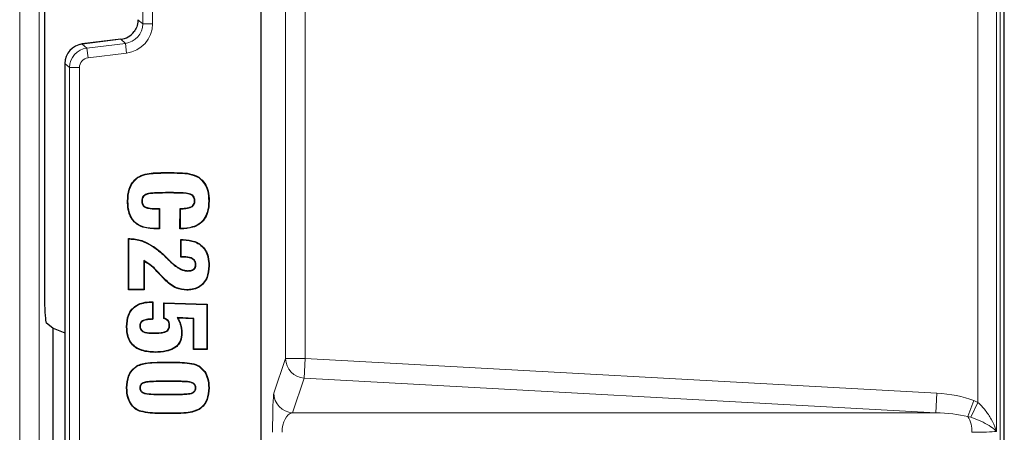
# Model space of a CAD drawing. Units: millimetres. Extents: x 0 to 420, y 0 to 297.
# Drawn here: x 159 to 184, y 87 to 97 of the extents above; entities that cross this region are included whole.
import ezdxf

# ---------------------------------------------------------------- set-up
doc = ezdxf.new("R2010")
doc.units = ezdxf.units.MM

msp = doc.modelspace()

# ---------------------------------------------------------------- linework, layer by layer
at = {"color": 8, "linetype": 'Continuous', "lineweight": 18}
for p, q in [((183.7707, 191.7324), (183.7707, 35.9242)), ((183.2045, 87.2638), (183.2045, 140.216)), ((183.671, 140.216), (183.671, 86.5248)), ((165.6154, 88.3757), (165.6154, 139.2809)), ((166.1152, 139.2809), (166.1152, 88.3757)), ((161.984, 96.8783), (161.984, 130.7783)), ((162.2339, 130.7783), (162.2339, 96.8783)), ((158.8595, 50.3336), (158.8595, 110.3849)), ((159.3576, 110.3849), (159.3576, 50.3336)), ((161.865, 96.9836), (161.984, 96.8783)), ((162.2339, 96.8783), (161.984, 96.8783)), ((161.4277, 96.4863), (160.4493, 96.3662)), ((160.4493, 96.3662), (160.5669, 96.2622)), ((160.5669, 96.2622), (161.5452, 96.3823)), ((161.5452, 96.3823), (161.4277, 96.4863)), ((161.5757, 96.1343), (161.5452, 96.3823)), ((160.5973, 96.0142), (160.5669, 96.2622)), ((161.5757, 96.1343), (160.5973, 96.0142)), ((160.1281, 95.7662), (160.0105, 95.8702)), ((160.0105, 95.8702), (160.0105, 74.2864)), ((160.3779, 95.7662), (160.1281, 95.7662)), ((160.1281, 74.3904), (160.1281, 95.7662)), ((160.3779, 95.7662), (160.3779, 74.3904)), ((162.6359, 93.0929), (162.6359, 93.1016)), ((162.6359, 92.5918), (162.6359, 92.5831)), ((162.6734, 92.5918), (162.6734, 92.5831)), ((162.3253, 92.1793), (162.3254, 92.188)), ((162.3131, 91.6782), (162.313, 91.6695)), ((162.9515, 91.6782), (162.9515, 91.6695)), ((162.1062, 91.2983), (162.1101, 91.3061)), ((162.9913, 90.9622), (162.9913, 90.9535)), ((162.4302, 90.5145), (162.4237, 90.5086)), ((165.3164, 87.4976), (165.6154, 88.3757)), ((166.1152, 88.3757), (165.6154, 88.3757)), ((166.1152, 88.3757), (166.088, 87.8784)), ((166.1152, 88.3757), (182.1628, 87.4976)), ((162.624, 88.2781), (162.624, 88.2868)), ((162.4681, 87.8017), (162.4681, 87.793)), ((162.7744, 87.8017), (162.7744, 87.793)), ((166.088, 87.8784), (165.789, 87.0003)), ((182.1356, 87.0003), (166.088, 87.8784)), ((162.4681, 87.4633), (162.4681, 87.472)), ((162.8084, 87.4633), (162.8084, 87.472)), ((182.1628, 87.4976), (182.1356, 87.0003)), ((183.1008, 87.3084), (182.9465, 86.9057)), ((183.1008, 87.3084), (183.2045, 87.2638)), ((183.2045, 87.2638), (183.022, 86.8835)), ((162.7127, 86.9869), (162.7127, 86.9782)), ((165.789, 87.0003), (182.1356, 87.0003)), ((183.022, 86.8835), (182.9465, 86.9057))]:
    msp.add_line(p, q, dxfattribs=at)
at = {"color": 7, "linetype": 'Continuous', "lineweight": 25}
for p, q in [((183.8734, 35.8214), (183.8734, 191.8351)), ((164.9925, 45.7033), (164.9925, 181.9533)), ((159.4927, 110.4376), (159.4927, 89.8496)), ((161.4276, 96.4866), (160.4493, 96.3665)), ((160.4493, 96.3662), (160.4493, 96.3665)), ((161.4277, 96.4863), (161.4276, 96.4866)), ((160.0102, 95.8702), (160.0102, 74.2864)), ((160.0105, 95.8702), (160.0102, 95.8702)), ((161.862, 92.9733), (161.857, 92.9805)), ((163.4095, 92.9733), (163.4145, 92.9805)), ((162.6734, 92.5918), (162.6359, 92.5918)), ((162.6734, 92.5831), (162.6359, 92.5831)), ((161.6072, 92.3755), (161.5985, 92.3755)), ((161.9602, 92.3821), (161.9689, 92.3821)), ((163.311, 92.3848), (163.3022, 92.3848)), ((163.6639, 92.3829), (163.6726, 92.3829)), ((162.3253, 92.1793), (162.4046, 92.1793)), ((162.3254, 92.188), (162.4133, 92.188)), ((162.4046, 92.1793), (162.4133, 92.188)), ((162.4046, 92.1793), (162.4046, 91.6782)), ((162.4133, 92.188), (162.4133, 91.6695)), ((162.9319, 91.6695), (162.933, 92.188)), ((162.9406, 91.6782), (162.9417, 92.1794)), ((162.4133, 91.6695), (162.313, 91.6695)), ((162.4046, 91.6782), (162.3131, 91.6782)), ((162.4046, 91.6782), (162.4133, 91.6695)), ((162.9406, 91.6782), (162.9319, 91.6695)), ((162.9515, 91.6695), (162.9319, 91.6695)), ((162.9515, 91.6782), (162.9406, 91.6782)), ((161.6232, 91.4226), (161.6556, 91.4226)), ((161.6232, 90.1197), (161.6232, 91.4226)), ((161.6319, 91.4139), (161.6232, 91.4226)), ((161.6319, 90.1285), (161.6319, 91.4139)), ((161.6319, 91.4139), (161.6555, 91.4139)), ((161.6555, 91.4139), (161.6556, 91.4226)), ((162.9565, 91.3979), (163.0094, 91.3979)), ((162.9565, 90.9535), (162.9565, 91.3979)), ((162.9653, 91.3892), (162.9565, 91.3979)), ((162.9653, 91.3892), (163.0093, 91.3892)), ((162.9653, 90.9622), (162.9653, 91.3892)), ((163.0093, 91.3892), (163.0094, 91.3979)), ((162.0095, 90.8631), (162.0183, 90.8493)), ((162.0095, 90.8631), (162.0095, 90.1285)), ((162.0183, 90.8493), (162.0183, 90.1197)), ((162.6345, 90.8847), (162.6406, 90.891)), ((162.6345, 90.8847), (162.6481, 90.8723)), ((162.6406, 90.891), (162.6541, 90.8786)), ((162.6481, 90.8723), (162.6541, 90.8786)), ((162.9653, 90.9622), (162.9565, 90.9535)), ((162.9913, 90.9535), (162.9565, 90.9535)), ((162.9913, 90.9622), (162.9653, 90.9622)), ((163.1312, 90.599), (163.1313, 90.6078)), ((163.3356, 90.7578), (163.3269, 90.7579)), ((163.6639, 90.7328), (163.6726, 90.7328)), ((161.6319, 90.1285), (161.6232, 90.1197)), ((162.0183, 90.1197), (161.6232, 90.1197)), ((162.0095, 90.1285), (161.6319, 90.1285)), ((162.0095, 90.1285), (162.0183, 90.1197)), ((163.1032, 90.1227), (163.1031, 90.114)), ((162.2008, 89.8177), (162.2405, 89.8177)), ((162.2008, 89.8089), (162.2008, 89.8177)), ((162.2008, 89.8089), (162.2318, 89.8089)), ((162.2318, 89.8089), (162.2405, 89.8177)), ((162.2318, 89.8089), (162.2318, 89.3816)), ((162.2405, 89.8177), (162.2405, 89.3732)), ((162.519, 89.793), (163.6232, 89.7544)), ((162.519, 89.3979), (162.519, 89.793)), ((162.5278, 89.7839), (162.519, 89.793)), ((162.5278, 89.7839), (163.6145, 89.746)), ((162.5278, 89.404), (162.5278, 89.7839)), ((163.6145, 89.746), (163.6232, 89.7544)), ((163.6145, 89.746), (163.6145, 88.6165)), ((163.6232, 89.7544), (163.6232, 88.6078)), ((162.8613, 89.4155), (162.8767, 89.406)), ((163.2863, 89.3958), (162.8613, 89.4155)), ((163.2775, 89.3875), (162.8767, 89.406)), ((163.2863, 89.3958), (163.2775, 89.3875)), ((163.2775, 88.6078), (163.2775, 89.3875)), ((163.2863, 88.6165), (163.2863, 89.3958)), ((159.5349, 89.2936), (159.7077, 89.1494)), ((159.7077, 81.0072), (159.7077, 89.1494)), ((159.7077, 89.1494), (160.0102, 89.027)), ((161.9108, 89.2024), (161.9195, 89.2023)), ((162.669, 89.2217), (162.6602, 89.2216)), ((162.2416, 89.0188), (162.2417, 89.0275)), ((162.9725, 89.0334), (162.9812, 89.0333)), ((163.2863, 88.6165), (163.2775, 88.6078)), ((163.6232, 88.6078), (163.2775, 88.6078)), ((163.6145, 88.6165), (163.2863, 88.6165)), ((163.6145, 88.6165), (163.6232, 88.6078)), ((162.2996, 88.5424), (162.2995, 88.5337)), ((161.8375, 88.1815), (161.8327, 88.1888)), ((163.4208, 88.1731), (163.4257, 88.1803)), ((162.7744, 87.8017), (162.4681, 87.8017)), ((161.9108, 87.6325), (161.9195, 87.6325)), ((162.7744, 87.793), (162.4681, 87.793)), ((163.3357, 87.6325), (163.3269, 87.6325)), ((163.6639, 87.6325), (163.6726, 87.6325)), ((162.4681, 87.472), (162.8084, 87.472)), ((162.4681, 87.4633), (162.8084, 87.4633)), ((163.4182, 87.0919), (163.423, 87.0846)), ((161.941, 87.0383), (161.9388, 87.0299))]:
    msp.add_line(p, q, dxfattribs=at)
at = {"color": 7, "linetype": 'Continuous', "lineweight": 25, "flags": 128}
for points in [[(162.9417, 92.1794), (162.9374, 92.1837), (162.933, 92.188)], [(162.5837, 90.9378), (162.5856, 90.9396), (162.5875, 90.9414), (162.59, 90.9438)], [(162.5211, 90.4163), (162.518, 90.4133), (162.5148, 90.4103)], [(162.2318, 89.3816), (162.2361, 89.3774), (162.2405, 89.3732)], [(162.5278, 89.404), (162.5234, 89.401), (162.519, 89.3979)], [(161.5826, 89.1807), (161.5799, 89.1807), (161.5773, 89.1807), (161.5738, 89.1807)], [(161.5826, 87.6324), (161.5799, 87.6324), (161.5773, 87.6325), (161.5738, 87.6325)]]:
    msp.add_lwpolyline(points, dxfattribs=at)
at = {"color": 7, "linetype": 'Continuous', "lineweight": 25}
msp.add_arc((160.5102, 95.8702), 0.5, 97, 180, dxfattribs=at)
at = {"color": 8, "linetype": 'Continuous', "lineweight": 18}
for centre, radius, start, end in [((160.5109, 95.8696), 0.5004, 97.07028, 179.92972), ((160.6281, 95.7659), 0.5, 97.03089, 179.96911), ((166.1158, 88.378), 0.5004, 180.26884, 266.81392), ((165.8168, 87.4999), 0.5004, 180.26884, 266.81392), ((182.3315, 86.5286), 0.7214, 357.97284, 31.51919)]:
    msp.add_arc(centre, radius, start, end, dxfattribs=at)
for centre, major_axis, ratio, start_param, end_param in [((161.4834, 96.8791), (0.3753, -0.332), 0.9978325, 5.5594125, 7.0069581), ((161.4834, 96.8791), (0.5623, -0.4975), 0.9989148, 5.5594125, 7.0069581), ((160.6281, 95.7659), (-0.1874, 0.1658), 0.9989148, 5.5594125, 7.0069581), ((165.3201, 86.5031), (0, 1), 0.0357919, 0.1047198, 1.5707963), ((181.962, 86.5031), (1.9208, 0), 0.5206074, 0.936188, 1.4660766), ((165.8199, 86.5031), (0, 0.5), 0.5921913, 0.1047198, 1.5707963), ((181.962, 86.5031), (1.6605, 0), 0.3011088, 0.936188, 1.4660766), ((182.2716, 86.6082), (1.5, -0.0549), 0.0597453, 5.2621385, 5.9171265)]:
    msp.add_ellipse(centre, major_axis=major_axis, ratio=ratio, start_param=start_param, end_param=end_param, dxfattribs=at)
at = {"color": 7, "linetype": 'Continuous', "lineweight": 25}
for centre, major_axis, ratio, start_param, end_param in [((161.3656, 96.9833), (0.3757, -0.3324), 0.9967526, 5.5594125, 6.3591948), ((159.5364, 89.8319), (-0.0014, 0.5396), 0.0810305, 1.5378176, 3.0737074)]:
    msp.add_ellipse(centre, major_axis=major_axis, ratio=ratio, start_param=start_param, end_param=end_param, dxfattribs=at)
for points, knots in [([(161.865, 96.9836), (161.8649, 96.9753), (161.8639, 96.9131), (161.8436, 96.8052), (161.7901, 96.7199), (161.7653, 96.6803)], [0, 0, 0, 0, 0.0758083, 0.5709256, 1, 1, 1, 1]), ([(161.857, 92.9805), (161.9179, 93.0105), (162.0427, 93.072), (162.3107, 93.0969), (162.5086, 93.0998), (162.6359, 93.1016)], [0, 0, 0, 0, 0.25316874, 0.51924518, 1, 1, 1, 1]), ([(161.862, 92.9733), (161.922, 93.0028), (162.0451, 93.0634), (162.3113, 93.0882), (162.5083, 93.0911), (162.6359, 93.0929)], [0, 0, 0, 0, 0.2514193, 0.5151571, 1, 1, 1, 1]), ([(162.6359, 93.1016), (162.7357, 93.1001), (162.916, 93.0974), (163.1846, 93.0842), (163.3367, 93.0156), (163.4145, 92.9805)], [0, 0, 0, 0, 0.3770796, 0.6813303, 1, 1, 1, 1]), ([(162.6359, 93.0929), (162.7357, 93.0914), (162.9152, 93.0886), (163.1819, 93.0756), (163.3325, 93.0079), (163.4095, 92.9733)], [0, 0, 0, 0, 0.3796064, 0.6826845, 1, 1, 1, 1]), ([(161.5985, 92.3755), (161.6046, 92.4768), (161.6142, 92.6384), (161.7105, 92.8513), (161.8065, 92.936), (161.857, 92.9805)], [0, 0, 0, 0, 0.4430917, 0.7069921, 1, 1, 1, 1]), ([(161.6072, 92.3755), (161.6133, 92.4769), (161.6229, 92.6373), (161.7187, 92.8472), (161.8126, 92.9298), (161.862, 92.9733)], [0, 0, 0, 0, 0.4486769, 0.7101135, 1, 1, 1, 1]), ([(163.4095, 92.9733), (163.4632, 92.9248), (163.5687, 92.8296), (163.6513, 92.6154), (163.6594, 92.4647), (163.6639, 92.3829)], [0, 0, 0, 0, 0.3219109, 0.6316943, 1, 1, 1, 1]), ([(163.4145, 92.9805), (163.4692, 92.931), (163.5765, 92.8341), (163.66, 92.6172), (163.6682, 92.4651), (163.6726, 92.3829)], [0, 0, 0, 0, 0.323943, 0.6347756, 1, 1, 1, 1]), ([(162.6359, 92.5918), (162.5359, 92.5908), (162.3682, 92.589), (162.1772, 92.5767), (162.0652, 92.5511), (162.0099, 92.5165), (161.9738, 92.4666), (161.9612, 92.4209), (161.9604, 92.3913), (161.9602, 92.3821)], [0, 0, 0, 0, 0.3839878, 0.6436591, 0.732423, 0.8225636, 0.8866008, 0.9644968, 1, 1, 1, 1]), ([(162.6359, 92.5831), (162.5359, 92.5821), (162.3717, 92.5805), (162.1847, 92.568), (162.0763, 92.5457), (162.0208, 92.5143), (161.9864, 92.4706), (161.971, 92.4265), (161.9696, 92.3964), (161.9689, 92.3821)], [0, 0, 0, 0, 0.3907676, 0.6411728, 0.730462, 0.8211782, 0.8827591, 0.9441341, 1, 1, 1, 1]), ([(163.311, 92.3848), (163.3097, 92.4051), (163.3072, 92.446), (163.2791, 92.4992), (163.2315, 92.5407), (163.0929, 92.5887), (162.9009, 92.5882), (162.7359, 92.5908), (162.6734, 92.5918)], [0, 0, 0, 0, 0.0814353, 0.163933, 0.2350303, 0.3319656, 0.746993, 1, 1, 1, 1]), ([(163.3022, 92.3848), (163.3011, 92.4041), (163.2987, 92.443), (163.2722, 92.4937), (163.2267, 92.5332), (163.0936, 92.579), (162.9035, 92.5794), (162.7391, 92.582), (162.6734, 92.5831)], [0, 0, 0, 0, 0.0790146, 0.1590866, 0.2275946, 0.3221918, 0.7290614, 1, 1, 1, 1]), ([(162.313, 91.6695), (162.1876, 91.6772), (162.0033, 91.6884), (161.7916, 91.8125), (161.671, 91.9637), (161.6071, 92.1604), (161.6013, 92.3047), (161.5985, 92.3755)], [0, 0, 0, 0, 0.3216142, 0.4725799, 0.6242832, 0.8157337, 1, 1, 1, 1]), ([(162.3131, 91.6782), (162.2116, 91.6836), (162.0499, 91.692), (161.8439, 91.7833), (161.7165, 91.9088), (161.6224, 92.1106), (161.6132, 92.2706), (161.6072, 92.3755)], [0, 0, 0, 0, 0.2654443, 0.4233079, 0.582274, 0.7258076, 1, 1, 1, 1]), ([(161.9602, 92.3821), (161.9627, 92.3511), (161.9667, 92.3032), (162.0028, 92.2486), (162.0529, 92.2126), (162.1621, 92.1823), (162.2574, 92.1805), (162.3253, 92.1793)], [0, 0, 0, 0, 0.192101, 0.2966524, 0.4012819, 0.5735326, 1, 1, 1, 1]), ([(161.9689, 92.3821), (161.9712, 92.3529), (161.9748, 92.3077), (162.0083, 92.2558), (162.055, 92.2215), (162.1622, 92.1909), (162.2566, 92.1892), (162.3254, 92.188)], [0, 0, 0, 0, 0.1866116, 0.2881067, 0.3897066, 0.5558478, 1, 1, 1, 1]), ([(162.933, 92.188), (162.9801, 92.1897), (163.0747, 92.1932), (163.1894, 92.2133), (163.2613, 92.2614), (163.2933, 92.3107), (163.3017, 92.3545), (163.3021, 92.3796), (163.3022, 92.3848)], [0, 0, 0, 0, 0.300841, 0.6037511, 0.7218615, 0.8404545, 0.967021, 1, 1, 1, 1]), ([(162.9417, 92.1794), (162.9888, 92.1814), (163.0834, 92.1853), (163.1991, 92.2071), (163.271, 92.2587), (163.3009, 92.3081), (163.3103, 92.3522), (163.3108, 92.3771), (163.311, 92.3848)], [0, 0, 0, 0, 0.2977409, 0.5976479, 0.7202216, 0.843147, 0.9515993, 1, 1, 1, 1]), ([(163.6726, 92.3829), (163.6668, 92.2813), (163.6574, 92.1168), (163.5586, 91.908), (163.4235, 91.7785), (163.2167, 91.6845), (163.0549, 91.6754), (162.9515, 91.6695)], [0, 0, 0, 0, 0.2608273, 0.4222717, 0.5847051, 0.73475, 1, 1, 1, 1]), ([(163.6639, 92.3829), (163.658, 92.2812), (163.6487, 92.1177), (163.55, 91.9113), (163.4166, 91.7846), (163.2127, 91.6929), (163.0533, 91.6839), (162.9515, 91.6782)], [0, 0, 0, 0, 0.2639704, 0.4245305, 0.5860721, 0.7354758, 1, 1, 1, 1]), ([(161.6555, 91.4139), (161.7057, 91.4114), (161.8083, 91.4064), (161.9612, 91.367), (162.0575, 91.3214), (162.1062, 91.2983)], [0, 0, 0, 0, 0.3202525, 0.6557624, 1, 1, 1, 1]), ([(161.6556, 91.4226), (161.7058, 91.4202), (161.8091, 91.4152), (161.9633, 91.3756), (162.0607, 91.3294), (162.1101, 91.3061)], [0, 0, 0, 0, 0.3175806, 0.6543771, 1, 1, 1, 1]), ([(162.1101, 91.3061), (162.1839, 91.2651), (162.3088, 91.1957), (162.465, 91.0676), (162.5483, 90.9852), (162.59, 90.9438)], [0, 0, 0, 0, 0.4182785, 0.7079494, 1, 1, 1, 1]), ([(163.0093, 91.3892), (163.1117, 91.3823), (163.274, 91.3714), (163.4688, 91.2589), (163.5833, 91.1214), (163.6533, 90.94), (163.66, 90.8076), (163.6639, 90.7328)], [0, 0, 0, 0, 0.2878616, 0.4559726, 0.6245778, 0.7878551, 1, 1, 1, 1]), ([(163.0094, 91.3979), (163.1117, 91.3911), (163.2749, 91.3801), (163.4722, 91.2676), (163.5895, 91.1285), (163.6617, 90.944), (163.6686, 90.8091), (163.6726, 90.7328)], [0, 0, 0, 0, 0.2841133, 0.4530233, 0.6224276, 0.7863418, 1, 1, 1, 1]), ([(162.1062, 91.2983), (162.1505, 91.2749), (162.2392, 91.2282), (162.4033, 91.112), (162.5116, 91.0075), (162.5837, 90.9378)], [0, 0, 0, 0, 0.2499528, 0.4999399, 1, 1, 1, 1]), ([(162.4302, 90.5145), (162.3962, 90.5512), (162.3281, 90.6246), (162.1964, 90.7528), (162.0813, 90.8207), (162.0095, 90.8631)], [0, 0, 0, 0, 0.2733399, 0.5468735, 1, 1, 1, 1]), ([(162.4237, 90.5086), (162.3898, 90.5453), (162.3217, 90.6187), (162.194, 90.7428), (162.0846, 90.8091), (162.0183, 90.8493)], [0, 0, 0, 0, 0.2820697, 0.5643418, 1, 1, 1, 1]), ([(162.5837, 90.9378), (162.5881, 90.9332), (162.5967, 90.9241), (162.6139, 90.9066), (162.6263, 90.8934), (162.6345, 90.8847)], [0, 0, 0, 0, 0.2567211, 0.5134391, 1, 1, 1, 1]), ([(162.59, 90.9438), (162.5944, 90.9393), (162.603, 90.9302), (162.6201, 90.9128), (162.6325, 90.8996), (162.6406, 90.891)], [0, 0, 0, 0, 0.2577025, 0.5154019, 1, 1, 1, 1]), ([(162.6481, 90.8723), (162.6843, 90.8376), (162.7569, 90.7682), (162.8847, 90.6753), (163.0114, 90.6097), (163.1004, 90.6018), (163.1312, 90.599)], [0, 0, 0, 0, 0.264751, 0.5299294, 0.8374737, 1, 1, 1, 1]), ([(162.6541, 90.8786), (162.6903, 90.844), (162.7628, 90.7746), (162.8899, 90.6824), (163.0148, 90.618), (163.1016, 90.6104), (163.1313, 90.6078)], [0, 0, 0, 0, 0.2678093, 0.5360637, 0.8412774, 1, 1, 1, 1]), ([(163.3356, 90.7578), (163.3338, 90.7822), (163.3307, 90.8247), (163.2997, 90.878), (163.2489, 90.9208), (163.1442, 90.958), (163.0528, 90.9605), (162.9913, 90.9622)], [0, 0, 0, 0, 0.1604543, 0.2787447, 0.3969412, 0.5942971, 1, 1, 1, 1]), ([(163.3269, 90.7579), (163.325, 90.7824), (163.3218, 90.8239), (163.2907, 90.8748), (163.2409, 90.9149), (163.1392, 90.9494), (163.0504, 90.9519), (162.9913, 90.9535)], [0, 0, 0, 0, 0.1656698, 0.2806258, 0.3954475, 0.5972724, 1, 1, 1, 1]), ([(163.6726, 90.7328), (163.665, 90.63), (163.6532, 90.47), (163.5389, 90.2823), (163.4065, 90.1751), (163.2536, 90.1213), (163.1512, 90.1163), (163.1031, 90.114)], [0, 0, 0, 0, 0.3199899, 0.498295, 0.6770247, 0.8484469, 1, 1, 1, 1]), ([(163.6639, 90.7328), (163.6562, 90.6299), (163.6444, 90.4709), (163.5302, 90.286), (163.3998, 90.1816), (163.25, 90.1297), (163.1499, 90.1249), (163.1032, 90.1227)], [0, 0, 0, 0, 0.3248134, 0.5019851, 0.679569, 0.8504573, 1, 1, 1, 1]), ([(163.1312, 90.599), (163.1642, 90.6008), (163.2152, 90.6034), (163.2781, 90.6332), (163.3144, 90.6704), (163.3334, 90.7146), (163.3349, 90.7438), (163.3356, 90.7578)], [0, 0, 0, 0, 0.3360282, 0.5176591, 0.7011373, 0.8570417, 1, 1, 1, 1]), ([(163.1313, 90.6078), (163.1627, 90.6093), (163.2111, 90.6117), (163.2687, 90.6382), (163.3024, 90.6696), (163.3238, 90.7105), (163.3258, 90.7413), (163.3269, 90.7579)], [0, 0, 0, 0, 0.3347926, 0.5165082, 0.6699226, 0.8233777, 1, 1, 1, 1]), ([(162.5148, 90.4103), (162.5071, 90.4184), (162.4916, 90.4348), (162.461, 90.4674), (162.4386, 90.4922), (162.4237, 90.5086)], [0, 0, 0, 0, 0.2521498, 0.5043001, 1, 1, 1, 1]), ([(162.5211, 90.4163), (162.5134, 90.4245), (162.4979, 90.4409), (162.4673, 90.4734), (162.445, 90.4982), (162.4302, 90.5145)], [0, 0, 0, 0, 0.2524763, 0.5049533, 1, 1, 1, 1]), ([(163.1031, 90.114), (163.0138, 90.1245), (162.8421, 90.1448), (162.6509, 90.2762), (162.5538, 90.3718), (162.5148, 90.4103)], [0, 0, 0, 0, 0.39347452, 0.75646936, 1, 1, 1, 1]), ([(163.1032, 90.1227), (163.0153, 90.133), (162.8461, 90.1529), (162.6567, 90.2828), (162.5602, 90.3778), (162.5211, 90.4163)], [0, 0, 0, 0, 0.3911915, 0.7532763, 1, 1, 1, 1]), ([(161.5738, 89.1807), (161.5808, 89.2832), (161.5918, 89.4433), (161.7032, 89.6336), (161.8361, 89.7425), (162.0079, 89.8077), (162.1318, 89.8141), (162.2008, 89.8177)], [0, 0, 0, 0, 0.298695, 0.4666187, 0.6351315, 0.7971374, 1, 1, 1, 1]), ([(161.5826, 89.1807), (161.5896, 89.2833), (161.6006, 89.4424), (161.7121, 89.6302), (161.8433, 89.7364), (162.012, 89.7994), (162.1335, 89.8055), (162.2008, 89.8089)], [0, 0, 0, 0, 0.302837, 0.469874, 0.6374818, 0.798996, 1, 1, 1, 1]), ([(162.2318, 89.3816), (162.1925, 89.3795), (162.1138, 89.3754), (162.0177, 89.3568), (161.9553, 89.3195), (161.9261, 89.2821), (161.9131, 89.2419), (161.9115, 89.2149), (161.9108, 89.2024)], [0, 0, 0, 0, 0.2856291, 0.5729332, 0.6987295, 0.8042693, 0.9097359, 1, 1, 1, 1]), ([(162.2405, 89.3732), (162.2012, 89.3714), (162.1243, 89.3678), (162.032, 89.3508), (161.9695, 89.3197), (161.9379, 89.2857), (161.922, 89.2441), (161.9203, 89.2162), (161.9195, 89.2023)], [0, 0, 0, 0, 0.2889104, 0.5661314, 0.6803176, 0.7955789, 0.8979099, 1, 1, 1, 1]), ([(162.6602, 89.2216), (162.6582, 89.2453), (162.6547, 89.2869), (162.6226, 89.3378), (162.5778, 89.3753), (162.5402, 89.3898), (162.519, 89.3979)], [0, 0, 0, 0, 0.28945292, 0.50628326, 0.7221974, 1, 1, 1, 1]), ([(162.669, 89.2217), (162.667, 89.2454), (162.6635, 89.2878), (162.6315, 89.3411), (162.5862, 89.3805), (162.5483, 89.3957), (162.5278, 89.404)], [0, 0, 0, 0, 0.2839845, 0.5088943, 0.7329467, 1, 1, 1, 1]), ([(162.8613, 89.4155), (162.8851, 89.3713), (162.9288, 89.2907), (162.966, 89.1603), (162.9703, 89.0761), (162.9725, 89.0334)], [0, 0, 0, 0, 0.373525, 0.6816245, 1, 1, 1, 1]), ([(162.8767, 89.406), (162.8984, 89.3647), (162.9393, 89.2867), (162.9748, 89.1599), (162.9791, 89.076), (162.9812, 89.0333)], [0, 0, 0, 0, 0.3572317, 0.6734877, 1, 1, 1, 1]), ([(162.2995, 88.5337), (162.1856, 88.5397), (162.0098, 88.549), (161.7921, 88.6523), (161.6656, 88.7838), (161.5861, 88.9668), (161.5784, 89.1014), (161.5738, 89.1807)], [0, 0, 0, 0, 0.3049174, 0.4709746, 0.6383122, 0.7867728, 1, 1, 1, 1]), ([(162.2996, 88.5424), (162.1865, 88.5484), (162.0126, 88.5575), (161.7977, 88.6593), (161.6733, 88.7883), (161.5947, 88.9687), (161.5871, 89.1018), (161.5826, 89.1807)], [0, 0, 0, 0, 0.3064615, 0.4715232, 0.6378717, 0.7855356, 1, 1, 1, 1]), ([(161.9108, 89.2024), (161.9123, 89.1815), (161.915, 89.1446), (161.9406, 89.097), (161.9818, 89.0602), (162.0826, 89.0217), (162.1734, 89.0201), (162.2416, 89.0188)], [0, 0, 0, 0, 0.1454021, 0.2571239, 0.3688126, 0.5259664, 1, 1, 1, 1]), ([(161.9195, 89.2023), (161.9211, 89.1813), (161.9239, 89.1452), (161.9498, 89.0998), (161.9906, 89.0653), (162.0887, 89.0306), (162.1765, 89.0288), (162.2417, 89.0275)], [0, 0, 0, 0, 0.1504062, 0.2594603, 0.3683268, 0.5310288, 1, 1, 1, 1]), ([(162.2416, 89.0188), (162.2913, 89.0194), (162.3802, 89.0205), (162.4934, 89.0333), (162.5733, 89.0543), (162.6242, 89.089), (162.6571, 89.1371), (162.6683, 89.1843), (162.6688, 89.2139), (162.669, 89.2217)], [0, 0, 0, 0, 0.2777976, 0.4969452, 0.6367084, 0.7353255, 0.8342337, 0.9561936, 1, 1, 1, 1]), ([(162.2417, 89.0275), (162.3116, 89.0289), (162.4201, 89.0309), (162.546, 89.0514), (162.61, 89.0878), (162.6418, 89.1274), (162.6579, 89.1741), (162.6595, 89.2057), (162.6602, 89.2216)], [0, 0, 0, 0, 0.4025313, 0.6245758, 0.7213275, 0.8186303, 0.9090396, 1, 1, 1, 1]), ([(162.9812, 89.0333), (162.9754, 88.959), (162.9661, 88.8407), (162.8764, 88.703), (162.7523, 88.6085), (162.5545, 88.5436), (162.3932, 88.5374), (162.2995, 88.5337)], [0, 0, 0, 0, 0.22829255, 0.36335104, 0.49806043, 0.70831702, 1, 1, 1, 1]), ([(162.9725, 89.0334), (162.9668, 88.9604), (162.9578, 88.8443), (162.8701, 88.7093), (162.7485, 88.6166), (162.553, 88.5523), (162.3931, 88.5461), (162.2996, 88.5424)], [0, 0, 0, 0, 0.2274352, 0.3614554, 0.4951262, 0.704541, 1, 1, 1, 1]), ([(161.5738, 87.6325), (161.5824, 87.7344), (161.5955, 87.8898), (161.699, 88.0819), (161.7867, 88.1521), (161.8327, 88.1888)], [0, 0, 0, 0, 0.4759551, 0.725497, 1, 1, 1, 1]), ([(161.5826, 87.6324), (161.5912, 87.7344), (161.6042, 87.8886), (161.7072, 88.0776), (161.7927, 88.1458), (161.8375, 88.1815)], [0, 0, 0, 0, 0.4825964, 0.7291691, 1, 1, 1, 1]), ([(161.8327, 88.1888), (161.8794, 88.2095), (162.0139, 88.2692), (162.2865, 88.2814), (162.5027, 88.2849), (162.624, 88.2868)], [0, 0, 0, 0, 0.18956807, 0.54571755, 1, 1, 1, 1]), ([(161.8375, 88.1815), (161.8843, 88.202), (162.0296, 88.2655), (162.3013, 88.2731), (162.5159, 88.2764), (162.624, 88.2781)], [0, 0, 0, 0, 0.1909061, 0.5922603, 1, 1, 1, 1]), ([(162.624, 88.2868), (162.7242, 88.2861), (162.9087, 88.2849), (163.165, 88.27), (163.3382, 88.2337), (163.4134, 88.1878), (163.4257, 88.1803)], [0, 0, 0, 0, 0.3675464, 0.6768281, 0.9474373, 1, 1, 1, 1]), ([(162.624, 88.2781), (162.7242, 88.2774), (162.9079, 88.2762), (163.1625, 88.2613), (163.334, 88.2259), (163.4085, 88.1805), (163.4208, 88.1731)], [0, 0, 0, 0, 0.3698718, 0.6780728, 0.947043, 1, 1, 1, 1]), ([(163.4208, 88.1731), (163.4685, 88.1318), (163.5636, 88.0494), (163.6484, 87.8556), (163.6583, 87.7129), (163.6639, 87.6325)], [0, 0, 0, 0, 0.30475576, 0.60778, 1, 1, 1, 1]), ([(163.4257, 88.1803), (163.4743, 88.1382), (163.5711, 88.0543), (163.657, 87.8578), (163.667, 87.7135), (163.6726, 87.6325)], [0, 0, 0, 0, 0.3063361, 0.610556, 1, 1, 1, 1]), ([(162.4681, 87.8017), (162.3752, 87.8006), (162.2342, 87.7988), (162.074, 87.7864), (161.991, 87.7621), (161.9474, 87.7332), (161.921, 87.6953), (161.9121, 87.6615), (161.9111, 87.6404), (161.9108, 87.6325)], [0, 0, 0, 0, 0.43595542, 0.66204308, 0.75013188, 0.83915115, 0.90098851, 0.96267665, 1, 1, 1, 1]), ([(163.3357, 87.6325), (163.3344, 87.6499), (163.3321, 87.6806), (163.3103, 87.7196), (163.2752, 87.7514), (163.1793, 87.7915), (163.0059, 87.7975), (162.8559, 87.8002), (162.7744, 87.8017)], [0, 0, 0, 0, 0.08037792, 0.14187287, 0.20318798, 0.29813948, 0.6187333, 1, 1, 1, 1]), ([(161.9388, 87.0299), (161.8907, 87.048), (161.7973, 87.0833), (161.6816, 87.2116), (161.5901, 87.3947), (161.5796, 87.5489), (161.5738, 87.6325)], [0, 0, 0, 0, 0.2017391, 0.3910983, 0.6702404, 1, 1, 1, 1]), ([(161.941, 87.0383), (161.8928, 87.0567), (161.8006, 87.0918), (161.6872, 87.2193), (161.5983, 87.3993), (161.5881, 87.5508), (161.5826, 87.6324)], [0, 0, 0, 0, 0.2050207, 0.3924173, 0.6728303, 1, 1, 1, 1]), ([(161.9108, 87.6325), (161.912, 87.6156), (161.9143, 87.585), (161.9367, 87.5456), (161.9736, 87.5123), (162.083, 87.4693), (162.2546, 87.4675), (162.4013, 87.4646), (162.4681, 87.4633)], [0, 0, 0, 0, 0.07838, 0.14268986, 0.2068054, 0.30866353, 0.68535904, 1, 1, 1, 1]), ([(162.4681, 87.793), (162.3767, 87.7919), (162.2379, 87.7903), (162.0807, 87.7781), (161.9993, 87.7561), (161.9567, 87.7296), (161.9303, 87.6944), (161.9209, 87.6618), (161.9199, 87.6409), (161.9195, 87.6325)], [0, 0, 0, 0, 0.4384772, 0.665357, 0.7525589, 0.8406789, 0.9000985, 0.9594485, 1, 1, 1, 1]), ([(161.9195, 87.6325), (161.9211, 87.6141), (161.9238, 87.5825), (161.9492, 87.5447), (161.9879, 87.5144), (162.1171, 87.4727), (162.2832, 87.4743), (162.4247, 87.4725), (162.4681, 87.472)], [0, 0, 0, 0, 0.0870959, 0.1496752, 0.2119729, 0.3197454, 0.7915094, 1, 1, 1, 1]), ([(163.3269, 87.6325), (163.3256, 87.6496), (163.3234, 87.6795), (163.3013, 87.7167), (163.2663, 87.7466), (163.1626, 87.786), (162.9924, 87.7893), (162.8454, 87.7918), (162.7744, 87.793)], [0, 0, 0, 0, 0.0808418, 0.1407247, 0.2003312, 0.2971827, 0.6611831, 1, 1, 1, 1]), ([(162.8084, 87.4633), (162.8585, 87.4636), (162.9588, 87.4642), (163.1077, 87.4729), (163.2274, 87.485), (163.2959, 87.5292), (163.3229, 87.5644), (163.3341, 87.6001), (163.3352, 87.6232), (163.3357, 87.6325)], [0, 0, 0, 0, 0.2462475, 0.492526, 0.7402666, 0.8193624, 0.886707, 0.9540731, 1, 1, 1, 1]), ([(162.8084, 87.472), (162.8585, 87.4723), (162.9588, 87.4729), (163.1076, 87.4817), (163.2267, 87.4934), (163.2923, 87.5381), (163.3162, 87.5712), (163.3256, 87.6037), (163.3265, 87.6244), (163.3269, 87.6325)], [0, 0, 0, 0, 0.2519401, 0.5039128, 0.757546, 0.8326416, 0.8959985, 0.959294, 1, 1, 1, 1]), ([(163.6639, 87.6325), (163.6552, 87.5304), (163.6422, 87.3781), (163.5419, 87.1929), (163.4606, 87.1266), (163.4182, 87.0919)], [0, 0, 0, 0, 0.4932027, 0.7353741, 1, 1, 1, 1]), ([(163.6726, 87.6325), (163.664, 87.5304), (163.651, 87.3769), (163.5501, 87.1886), (163.4666, 87.1203), (163.423, 87.0846)], [0, 0, 0, 0, 0.4862113, 0.7315174, 1, 1, 1, 1]), ([(163.4182, 87.0919), (163.3587, 87.0652), (163.2365, 87.0101), (162.9943, 86.9915), (162.8194, 86.9886), (162.7127, 86.9869)], [0, 0, 0, 0, 0.26967788, 0.55423325, 1, 1, 1, 1]), ([(163.423, 87.0846), (163.3627, 87.0574), (163.2387, 87.0014), (162.9948, 86.9828), (162.8191, 86.9799), (162.7127, 86.9782)], [0, 0, 0, 0, 0.2715285, 0.5585849, 1, 1, 1, 1]), ([(162.7127, 86.9782), (162.6127, 86.9789), (162.4336, 86.9803), (162.174, 86.9868), (162.0174, 87.0155), (161.9388, 87.0299)], [0, 0, 0, 0, 0.3863337, 0.6919121, 1, 1, 1, 1]), ([(162.7127, 86.9869), (162.6127, 86.9877), (162.4339, 86.989), (162.1751, 86.9955), (162.0192, 87.024), (161.941, 87.0383)], [0, 0, 0, 0, 0.387445, 0.692473, 1, 1, 1, 1])]:
    msp.add_open_spline(points, degree=3, knots=knots, dxfattribs=at)
at = {"color": 8, "linetype": 'Continuous', "lineweight": 18}
for points, knots in [([(183.2045, 87.2638), (183.2681, 87.1976), (183.3981, 87.0621), (183.5531, 86.8295), (183.6348, 86.6491), (183.6657, 86.5447), (183.6707, 86.526), (183.671, 86.5248)], [0, 0, 0, 0, 0.28872571, 0.59058419, 0.92690966, 0.99529872, 1, 1, 1, 1]), ([(183.671, 86.5248), (183.6707, 86.5252), (183.6633, 86.5341), (183.6181, 86.5844), (183.5026, 86.6729), (183.2861, 86.7875), (183.1105, 86.8513), (183.022, 86.8835)], [0, 0, 0, 0, 0.00321742, 0.06986178, 0.39380695, 0.69440375, 1, 1, 1, 1])]:
    msp.add_open_spline(points, degree=3, knots=knots, dxfattribs=at)

doc.saveas('drawing.dxf')
